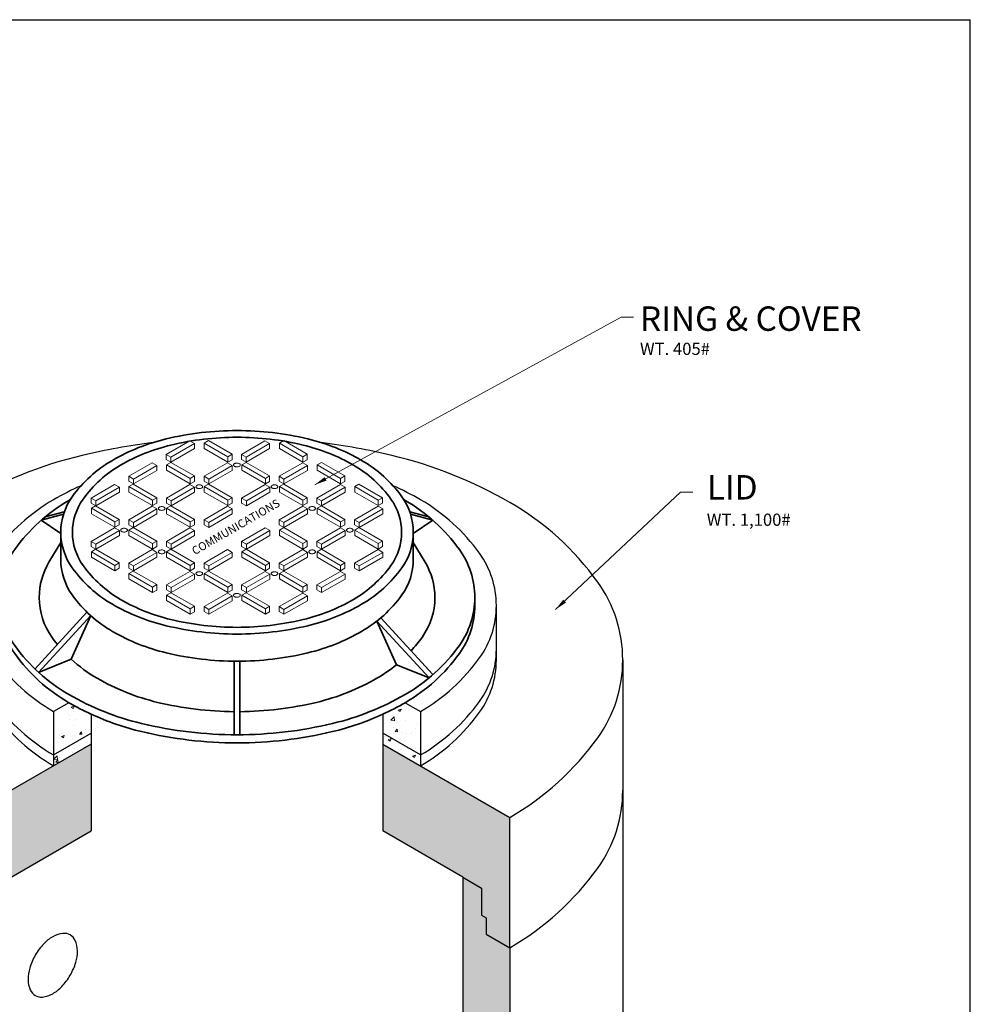
# Model space of a CAD drawing. Units: inches. Extents: x -7 to 1105, y -62 to 422.
# Drawn here: x 456 to 689, y 180 to 422 of the extents above; entities that cross this region are included whole.
import ezdxf
from ezdxf.enums import TextEntityAlignment as Align

# ---------------------------------------------------------------- set-up
doc = ezdxf.new("R2010")
doc.units = ezdxf.units.IN
doc.header["$LTSCALE"] = 21
doc.header["$MEASUREMENT"] = 0
for name, color, linetype, lineweight in [('Border', 6, 'Continuous', 25), ('Concrete-Hatching', 8, 'Continuous', 5), ('Concrete-Med', 6, 'Continuous', 25), ('Covers-Lt', 254, 'Continuous', 5), ('Covers-Thick', 152, 'Continuous', 35), ('Text & Leaders', 7, 'Continuous', 20), ('Text+Leader', 3, 'Continuous', 13)]:
    doc.layers.add(name, color=color, linetype=linetype, lineweight=lineweight)
doc.styles.add('Oldcastle', font='romans.shx')
doc.styles.add('ROMANS', font='romans.shx')
doc.styles.add('View Titles', font='ARIAL.TTF')
doc.styles.add('VIEWTITLES', font='ARIALBD.TTF')
doc.dimstyles.new('Oldcastle', dxfattribs={"dimscale": 48, "dimtxt": 0.082, "dimasz": 0.094, "dimexe": 0.0625, "dimexo": 0.0625, "dimgap": 0.05, "dimtad": 0, "dimtih": 1, "dimtoh": 1, "dimdec": 4, "dimzin": 0, "dimdsep": 46, "dimlunit": 4, "dimtxsty": 'Oldcastle', "dimcen": 0, "dimclrd": 256, "dimclre": 256, "dimclrt": 256, "dimadec": 0, "dimazin": 0, "dimtfac": 1, "dimtdec": 4, "dimtofl": 0, "dimtmove": 0, "dimatfit": 3, "dimfxl": 0, "dimtolj": 1, "dimtzin": 0, "dimlwd": -1, "dimlwe": -1, "dimarcsym": 0})

# ---------------------------------------------------------------- blocks, each defined once
blk = doc.blocks.new('CatalogTitleOgden')
at = {"layer": 'Border'}
for p in [(5.6085, 15.2273), (13.1397, 5.1433)]:
    blk.add_line(p, (13.1397, 15.2273), dxfattribs=at)
at = {"layer": 'Text+Leader', "style": 'VIEWTITLES'}
for tag, height, p in [('DRAW', 0.1875, (9.3737, 5.9628)), ('DGHFGHFGH', 0.125, (11.8003, 6.0064)), ('FGDFGHFDG', 0.125, (11.8003, 5.7417)), ('FDGDFGDG', 0.125, (11.8003, 5.4917))]:
    blk.add_attdef(tag, text='', height=height, dxfattribs=at).set_placement(p, align=Align.MIDDLE)
at = {"layer": 'Text+Leader', "style": 'ROMANS'}
blk.add_attdef('DSFSDFDS', text='', height=0.0625, dxfattribs=at).set_placement((9.0548, 5.6514), align=Align.MIDDLE_LEFT)
at = {"layer": 'Text+Leader', "style": 'ROMANS', "width": 0.9}
blk.add_attdef('FSDGDGFG', text='', height=0.0625, dxfattribs=at).set_placement((9.241, 5.4481), align=Align.MIDDLE_LEFT)
at = {"layer": 'Text+Leader', "style": 'VIEWTITLES'}
blk.add_attdef('2002', (11.9902, 5.1995), '', height=0.0938, dxfattribs=at)

msp = doc.modelspace()

# ---------------------------------------------------------------- hatches: boundary and pattern name
at = {"layer": 'Concrete-Hatching'}
h = msp.add_hatch(dxfattribs=at)
h.set_pattern_fill('AR-CONC', color=256, style=0)
h.set_pattern_definition([(50, (293.3325, -93.1135), (7.1726, -0.62752), [0.75, -8.25]), (355, (293.3325, -93.1135), (-1.38751, 7.52192), [0.6, -6.6]), (100.4514, (293.93, -93.166), (5.78509, 6.8944), [0.6374, -7.01142]), (46.1842, (293.3325, -91.1135), (10.67241, -1.65519), [1.125, -12.375]), (96.6356, (294.222, -91.251), (9.34663, 9.74118), [0.9561, -10.51713]), (351.1842, (293.333, -91.114), (9.34662, 9.7412), [0.9, -9.9]), (21, (294.3325, -91.6135), (5.96907, -4.02619), [0.75, -8.25]), (326, (294.3325, -91.6135), (2.43315, 7.2515), [0.6, -6.6]), (71.4514, (294.83, -91.949), (8.40223, 3.2253), [0.6374, -7.01142]), (37.5, (293.3325, -93.1135), (0.121599, 3.328939), [0, -6.52, 0, -6.7, 0, -6.625]), (7.5, (293.3325, -93.1135), (2.630695, 3.944117), [0, -3.82, 0, -6.37, 0, -2.525]), (327.5, (291.1025, -93.1135), (5.338224, -0.225549), [0, -2.5, 0, -7.8, 0, -10.35]), (317.5, (290.1025, -93.1135), (5.83186, 1.00105), [0, -3.25, 0, -5.18, 0, -7.35])])
h.paths.add_polyline_path([(545.10426, 251.48969), (545.10426, 246.82636), (554.34187, 241.49303), (554.34187, 252.15969), (550.58909, 254.32636, -0.023152802)])
h.paths.add_polyline_path([(464.27523, 241.49303), (473.51283, 246.82636), (473.51283, 251.48969, -0.023152802), (468.028, 254.32636), (464.27523, 252.15969)])
h.paths.add_polyline_path([(473.51283, 244.15969), (473.51283, 246.82636), (464.27523, 241.49303), (464.27523, 239.06127, 0.005000003), (464.49401, 238.95267)])
h.paths.add_polyline_path([(545.10426, 246.82636), (545.10426, 244.15969), (554.34187, 238.82636), (554.34187, 241.49303)])
h = msp.add_hatch(dxfattribs=at)
h.set_pattern_fill('AR-CONC', color=256, style=0)
h.set_pattern_definition([(50, (293.3325, -93.1135), (7.1726, -0.62752), [0.75, -8.25]), (355, (293.3325, -93.1135), (-1.38751, 7.52192), [0.6, -6.6]), (100.4514, (293.93, -93.166), (5.78509, 6.8944), [0.6374, -7.01142]), (46.1842, (293.3325, -91.1135), (10.67241, -1.6552), [1.125, -12.375]), (96.6356, (294.222, -91.251), (9.34663, 9.74118), [0.9561, -10.51713]), (351.1842, (293.333, -91.114), (9.34662, 9.7412), [0.9, -9.9]), (21, (294.3325, -91.6135), (5.96907, -4.02619), [0.75, -8.25]), (326, (294.3325, -91.6135), (2.43315, 7.2515), [0.6, -6.6]), (71.4514, (294.83, -91.949), (8.40223, 3.2253), [0.6374, -7.01142]), (37.5, (293.3325, -93.1135), (0.121599, 3.328939), [0, -6.52, 0, -6.7, 0, -6.625]), (7.5, (293.3325, -93.1135), (2.630695, 3.944117), [0, -3.82, 0, -6.37, 0, -2.525]), (327.5, (291.1025, -93.1135), (5.338224, -0.225549), [0, -2.5, 0, -7.8, 0, -10.35]), (317.5, (290.1025, -93.1135), (5.83186, 1.00105), [0, -3.25, 0, -5.18, 0, -7.35])])
h.paths.add_polyline_path([(453.88292, 99.49303), (453.88292, 211.49303), (449.26412, 208.82636), (449.26412, 202.15969), (448.10942, 201.49303), (448.10942, 197.49303), (442.33592, 194.15969), (442.33592, 172.15969), (448.97544, 175.99303), (449.84147, 177.49303), (451.57352, 178.49303), (451.57352, 177.49303), (451.57352, 173.49303), (451.57352, 172.49303), (451.57352, 172.49303), (449.84147, 171.49303), (448.97544, 171.99303), (442.33592, 168.15969), (442.33592, 76.82636), (448.10942, 80.15969), (502.38034, 111.49303), (502.38034, 127.49303)])
h.paths.add_polyline_path([(449.26412, 208.82636), (453.88292, 211.49303), (473.51283, 222.82636), (473.51283, 238.30631, -0.191904446), (464.49401, 238.95267), (442.33592, 226.15969), (442.33592, 217.49303), (448.97544, 221.32636), (449.84147, 222.82636), (451.57352, 223.82636), (451.57352, 222.82636), (451.57352, 218.82636), (451.57352, 217.82636), (451.57352, 217.82636), (449.84147, 216.82636), (448.97544, 217.32636), (442.33592, 213.49303), (442.33592, 194.15969), (448.10942, 197.49303), (448.10942, 201.49303), (449.26412, 202.15969)])
h.paths.add_polyline_path([(473.51283, 244.15969), (464.49401, 238.95267, 0.191904446), (473.51283, 238.30631)])
h = msp.add_hatch(dxfattribs=at)
h.set_pattern_fill('AR-CONC', color=256, style=0)
h.set_pattern_definition([(50, (0, 0), (7.1726, -0.62752), [0.75, -8.25]), (355, (0, 0), (-1.38751, 7.52192), [0.6, -6.6]), (100.4514, (0.598, -0.052), (5.78509, 6.894395), [0.6374, -7.01142]), (46.1842, (0, 2), (10.67241, -1.65519), [1.125, -12.375]), (96.6356, (0.889, 1.862), (9.34663, 9.74118), [0.9561, -10.51713]), (351.1842, (0, 2), (9.34662, 9.74119), [0.9, -9.9]), (21, (1, 1.5), (5.96907, -4.02619), [0.75, -8.25]), (326, (1, 1.5), (2.43315, 7.2515), [0.6, -6.6]), (71.4514, (1.4974, 1.1645), (8.40223, 3.225305), [0.6374, -7.01142]), (37.5, (0, 0), (0.121599, 3.328939), [0, -6.52, 0, -6.7, 0, -6.625]), (7.5, (0, 0), (2.630695, 3.944117), [0, -3.82, 0, -6.37, 0, -2.525]), (327.5, (-2.23, 0), (5.338224, -0.225549), [0, -2.5, 0, -7.8, 0, -10.35]), (317.5, (-3.23, 0), (5.83186, 1.00105), [0, -3.25, 0, -5.18, 0, -7.35])])
h.paths.add_polyline_path([(576.28118, 194.15969), (570.50767, 197.49303), (570.50767, 201.49303), (569.35297, 202.15969), (569.35297, 208.82636), (564.73417, 211.49303), (564.73417, 105.49303), (569.46254, 102.7631), (569.40236, 102.70293), (569.69981, 101.95945), (569.35297, 101.49303), (564.73417, 104.15969), (564.73417, 103.47552), (564.73417, 99.49303), (516.23675, 127.49303), (516.23675, 111.49303), (570.50767, 80.15969), (576.28118, 76.82636)])
h.paths.add_polyline_path([(576.28118, 226.15969), (545.10426, 244.15969), (545.10426, 222.82636), (564.73417, 211.49303), (569.35297, 208.82636), (569.35297, 202.15969), (570.50767, 201.49303), (570.50767, 197.49303), (576.28118, 194.15969)])

# ---------------------------------------------------------------- linework, layer by layer
at = {"layer": 'Concrete-Med'}
for p, q in [((572.99528, 264.82636), (572.99528, 278.15969)), ((604.02215, 264.82636), (604.02215, 232.82636)), ((468.028, 254.32636), (464.27523, 252.15969)), ((550.58909, 254.32636), (554.34187, 252.15969)), ((464.27523, 252.15969), (464.27523, 238.82636)), ((473.51283, 251.48969), (473.51283, 244.15969)), ((545.10426, 251.48969), (545.10426, 244.15969)), ((554.34187, 252.15969), (554.34187, 238.82636)), ((464.27523, 241.49303), (473.51283, 246.82636)), ((554.34187, 241.49303), (545.10426, 246.82636)), ((473.51283, 244.15969), (442.33592, 226.15969)), ((473.51283, 244.15969), (473.51283, 222.82636)), ((545.10426, 244.15969), (576.28118, 226.15969)), ((545.10426, 244.15969), (545.10426, 222.82636)), ((604.02215, 232.82636), (604.02215, 115.49303)), ((576.28118, 194.15969), (576.28118, 226.15969)), ((453.88292, 211.49303), (473.51283, 222.82636)), ((564.73417, 211.49303), (545.10426, 222.82636)), ((564.73417, 211.49303), (564.73417, 105.49303)), ((564.73417, 211.49303), (569.35297, 208.82636)), ((564.73417, 211.49303), (569.35297, 208.82636)), ((569.35297, 208.82636), (569.35297, 202.15969)), ((569.35297, 202.15969), (570.50767, 201.49303)), ((570.50767, 201.49303), (570.50767, 197.49303)), ((570.50767, 197.49303), (576.28118, 194.15969)), ((576.28118, 194.15969), (576.28118, 76.82636))]:
    msp.add_line(p, q, dxfattribs=at)
for points in [[(488.69986, 318.20532, 0.027096931), (471.27841, 315.02512, 0.072341084), (442.33592, 303.49303, 0.106617054), (420.73883, 283.92959, 0.15685122), (414.59494, 264.82636, 0.15685122), (420.73883, 245.72312, 0.106617054), (442.33592, 226.15969, 0.072341084)], [(576.28118, 226.15969, 0.106617054), (597.87826, 245.72312, 0.15685122), (604.02215, 264.82636, 0.15685122), (597.87826, 283.92959, 0.106617054), (576.28118, 303.49303, 0.072341084), (547.33868, 315.02512, 0.027096931), (529.91723, 318.20532, 0.058751868)], [(471.02401, 307.60084, 0.026040663), (464.27523, 304.15969, 0.106617054), (449.75305, 291.00497, 0.15685122), (445.62181, 278.15969, 0.15685122), (449.75305, 265.31441, 0.106617054), (464.27523, 252.15969, 0.072341084)], [(554.34187, 252.15969, 0.106617054), (568.86405, 265.31441, 0.15685122), (572.99528, 278.15969, 0.15685122), (568.86405, 291.00497, 0.106617054), (554.34187, 304.15969, 0.026040663), (547.59308, 307.60084, 0.058751868)], [(445.62181, 267.49303, 0.15685122), (449.75305, 254.64775, 0.106617054), (464.27523, 241.49303, 0.072341084)], [(554.34187, 241.49303, 0.106617054), (568.86405, 254.64775, 0.15685122), (572.99528, 267.49303, 0.15685122)], [(445.62181, 264.82636, 0.15685122), (449.75305, 251.98108, 0.106617054), (464.27523, 238.82636, 0.072341084)], [(554.34187, 238.82636, 0.106617054), (568.86405, 251.98108, 0.15685122), (572.99528, 264.82636, 0.15685122)], [(576.28118, 194.15969, 0.106617054), (597.87826, 213.72312, 0.15685122), (604.02215, 232.82636, 0.15685122)]]:
    msp.add_lwpolyline(points, format="xyb", dxfattribs=at)
for centre, radius, start, end in [((468.95786, 188.38595), 9.79684, 120, 136.5505245), ((467.18709, 191.45301), 6.25531, 95.6571298, 120), ((466.86288, 194.72597), 2.96633, 60, 95.6571298), ((466.86288, 194.72597), 2.96633, 24.3428702, 60), ((463.86631, 193.37026), 6.25531, 0, 24.3428702), ((472.59032, 184.94496), 14.80036, 136.5505245, 150), ((472.59032, 184.94496), 14.80036, 150, 163.4494755), ((460.32477, 193.37026), 9.79684, 343.4494755, 0), ((467.7941, 186.37026), 9.79684, 163.4494755, 180), ((455.52856, 194.79557), 14.80036, 330, 343.4494755), ((464.25257, 186.37026), 6.25531, 180, 204.3428702), ((455.52856, 194.79557), 14.80036, 316.5505245, 330), ((461.256, 185.01456), 2.96633, 204.3428702, 240), ((459.16102, 191.35458), 9.79684, 300, 316.5505245), ((461.256, 185.01456), 2.96633, 240, 275.6571298), ((460.93178, 188.28752), 6.25531, 275.6571298, 300)]:
    msp.add_arc(centre, radius, start, end, dxfattribs=at)
at = {"layer": 'Covers-Lt'}
for p, q in [((491.93372, 315.25418), (497.70723, 318.58752)), ((493.08843, 314.58752), (498.86193, 317.92085)), ((493.08843, 313.36914), (498.86193, 316.70247)), ((498.86193, 317.92085), (497.70723, 318.58752)), ((498.86193, 316.70247), (498.86193, 317.92085)), ((502.30495, 318.65716), (501.24981, 318.04798)), ((507.02331, 314.71464), (501.24981, 318.04798)), ((501.24981, 318.04798), (501.24981, 316.71464)), ((507.02331, 313.38131), (501.24981, 316.71464)), ((508.07845, 315.32383), (502.30495, 318.65716)), ((510.37474, 315.27393), (516.14824, 318.60726)), ((511.52944, 314.60726), (517.30294, 317.94059)), ((511.52944, 313.38888), (517.30294, 316.72222)), ((517.30294, 317.94059), (516.14824, 318.60726)), ((517.30294, 316.72222), (517.30294, 317.94059)), ((520.78016, 318.65716), (519.72501, 318.04798)), ((525.49852, 314.71464), (519.72501, 318.04798)), ((519.72501, 318.04798), (519.72501, 316.71464)), ((525.49852, 313.38131), (519.72501, 316.71464)), ((526.55366, 315.32383), (520.78016, 318.65716)), ((493.08843, 314.58752), (491.93372, 315.25418)), ((491.93372, 315.25418), (491.93372, 314.03581)), ((493.08843, 313.36914), (493.08843, 314.58752)), ((508.07845, 315.32383), (507.02331, 314.71464)), ((507.02331, 314.71464), (507.02331, 313.38131)), ((508.07845, 315.32383), (508.07845, 313.9905)), ((510.37474, 315.27393), (510.37474, 314.05555)), ((511.52944, 314.60726), (510.37474, 315.27393)), ((511.52944, 313.38888), (511.52944, 314.60726)), ((526.55366, 315.32383), (525.49852, 314.71464)), ((525.49852, 314.71464), (525.49852, 313.38131)), ((526.55366, 315.32383), (526.55366, 313.9905)), ((482.72482, 309.90428), (488.49832, 313.23761)), ((483.87952, 309.23761), (489.65302, 312.57095)), ((489.65302, 312.57095), (488.49832, 313.23761)), ((489.65302, 311.35257), (489.65302, 312.57095)), ((493.08843, 313.36914), (491.93372, 314.03581)), ((493.06735, 313.32383), (492.0122, 312.71464)), ((497.7857, 309.38131), (492.0122, 312.71464)), ((492.0122, 312.71464), (492.0122, 311.38131)), ((498.84085, 309.9905), (493.06735, 313.32383)), ((501.20003, 309.90428), (506.97353, 313.23761)), ((502.35473, 309.23761), (508.12823, 312.57095)), ((508.12823, 312.57095), (506.97353, 313.23761)), ((507.02331, 313.38131), (508.07845, 313.9905)), ((508.12823, 311.35257), (508.12823, 312.57095)), ((511.52944, 313.38888), (510.37474, 314.05555)), ((511.54256, 313.32383), (510.48741, 312.71464)), ((516.26091, 309.38131), (510.48741, 312.71464)), ((510.48741, 312.71464), (510.48741, 311.38131)), ((517.31606, 309.9905), (511.54256, 313.32383)), ((519.67524, 309.90428), (525.44874, 313.23761)), ((520.82994, 309.23761), (526.60344, 312.57095)), ((526.60344, 312.57095), (525.44874, 313.23761)), ((525.49852, 313.38131), (526.55366, 313.9905)), ((526.60344, 311.35257), (526.60344, 312.57095)), ((530.01777, 313.32383), (528.96262, 312.71464)), ((534.73612, 309.38131), (528.96262, 312.71464)), ((528.96262, 312.71464), (528.96262, 311.38131)), ((535.79127, 309.9905), (530.01777, 313.32383)), ((482.72482, 309.90428), (482.72482, 308.6859)), ((483.87952, 309.23761), (482.72482, 309.90428)), ((483.87952, 308.01924), (489.65302, 311.35257)), ((497.7857, 308.04798), (492.0122, 311.38131)), ((498.84085, 309.9905), (497.7857, 309.38131)), ((498.84085, 309.9905), (498.84085, 308.65716)), ((501.20003, 309.90428), (501.20003, 308.6859)), ((502.35473, 309.23761), (501.20003, 309.90428)), ((502.35473, 308.01924), (508.12823, 311.35257)), ((516.26091, 308.04798), (510.48741, 311.38131)), ((517.31606, 309.9905), (516.26091, 309.38131)), ((517.31606, 309.9905), (517.31606, 308.65716)), ((520.82994, 309.23761), (519.67524, 309.90428)), ((519.67524, 309.90428), (519.67524, 308.6859)), ((520.82994, 308.01924), (526.60344, 311.35257)), ((534.73612, 308.04798), (528.96262, 311.38131)), ((535.79127, 309.9905), (534.73612, 309.38131)), ((535.79127, 309.9905), (535.79127, 308.65716)), ((473.48722, 304.57095), (479.26072, 307.90428)), ((474.64192, 303.90428), (480.41542, 307.23761)), ((480.41542, 307.23761), (479.26072, 307.90428)), ((480.41542, 306.01924), (480.41542, 307.23761)), ((483.87952, 308.01924), (482.72482, 308.6859)), ((483.82974, 307.9905), (482.7746, 307.38131)), ((488.5481, 304.04798), (482.7746, 307.38131)), ((482.7746, 307.38131), (482.7746, 306.04798)), ((489.60325, 304.65716), (483.82974, 307.9905)), ((483.87952, 308.01924), (483.87952, 309.23761)), ((491.96242, 304.57095), (497.73593, 307.90428)), ((493.11713, 303.90428), (498.89063, 307.23761)), ((498.89063, 307.23761), (497.73593, 307.90428)), ((497.7857, 309.38131), (497.7857, 308.04798)), ((497.7857, 308.04798), (498.84085, 308.65716)), ((498.89063, 306.01924), (498.89063, 307.23761)), ((502.35473, 308.01924), (501.20003, 308.6859)), ((502.30495, 307.9905), (501.24981, 307.38131)), ((507.02331, 304.04798), (501.24981, 307.38131)), ((501.24981, 307.38131), (501.24981, 306.04798)), ((508.07845, 304.65716), (502.30495, 307.9905)), ((502.35473, 308.01924), (502.35473, 309.23761)), ((510.43763, 304.57095), (516.21114, 307.90428)), ((511.59233, 303.90428), (517.36584, 307.23761)), ((517.36584, 307.23761), (516.21114, 307.90428)), ((516.26091, 309.38131), (516.26091, 308.04798)), ((516.26091, 308.04798), (517.31606, 308.65716)), ((517.36584, 306.01924), (517.36584, 307.23761)), ((520.82994, 308.01924), (519.67524, 308.6859)), ((520.78016, 307.9905), (519.72501, 307.38131)), ((525.49852, 304.04798), (519.72501, 307.38131)), ((519.72501, 307.38131), (519.72501, 306.04798)), ((526.55366, 304.65716), (520.78016, 307.9905)), ((520.82994, 308.01924), (520.82994, 309.23761)), ((528.91284, 304.57095), (534.68634, 307.90428)), ((530.06754, 303.90428), (535.84105, 307.23761)), ((535.84105, 307.23761), (534.68634, 307.90428)), ((534.73612, 309.38131), (534.73612, 308.04798)), ((534.73612, 308.04798), (535.79127, 308.65716)), ((535.84105, 306.01924), (535.84105, 307.23761)), ((539.25537, 307.9905), (538.20022, 307.38131)), ((543.97373, 304.04798), (538.20022, 307.38131)), ((538.20022, 307.38131), (538.20022, 306.04798)), ((545.02887, 304.65716), (539.25537, 307.9905)), ((474.64192, 302.6859), (480.41542, 306.01924)), ((488.5481, 302.71464), (482.7746, 306.04798)), ((489.60325, 304.65716), (488.5481, 304.04798)), ((489.60325, 304.65716), (489.60325, 303.32383)), ((493.11713, 302.6859), (498.89063, 306.01924)), ((507.02331, 302.71464), (501.24981, 306.04798)), ((508.07845, 304.65716), (507.02331, 304.04798)), ((508.07845, 304.65716), (508.07845, 303.32383)), ((511.59233, 302.6859), (517.36584, 306.01924)), ((525.49852, 302.71464), (519.72501, 306.04798)), ((526.55366, 304.65716), (525.49852, 304.04798)), ((526.55366, 304.65716), (526.55366, 303.32383)), ((530.06754, 302.6859), (535.84105, 306.01924)), ((543.97373, 302.71464), (538.20022, 306.04798)), ((545.02887, 304.65716), (543.97373, 304.04798)), ((545.02887, 304.65716), (545.02887, 303.32383)), ((473.48722, 304.57095), (473.48722, 303.35257)), ((474.64192, 303.90428), (473.48722, 304.57095)), ((474.64192, 302.6859), (473.48722, 303.35257)), ((474.59214, 302.65716), (473.53699, 302.04798)), ((480.36564, 299.32383), (474.59214, 302.65716)), ((474.64192, 302.6859), (474.64192, 303.90428)), ((482.72482, 299.23761), (488.49832, 302.57095)), ((489.65302, 301.90428), (488.49832, 302.57095)), ((488.5481, 304.04798), (488.5481, 302.71464)), ((488.5481, 302.71464), (489.60325, 303.32383)), ((493.11713, 303.90428), (491.96242, 304.57095)), ((491.96242, 304.57095), (491.96242, 303.35257)), ((493.11713, 302.6859), (491.96242, 303.35257)), ((493.06735, 302.65716), (492.0122, 302.04798)), ((498.84085, 299.32383), (493.06735, 302.65716)), ((493.11713, 302.6859), (493.11713, 303.90428)), ((501.20003, 299.23761), (506.97353, 302.57095)), ((508.12823, 301.90428), (506.97353, 302.57095)), ((507.02331, 304.04798), (507.02331, 302.71464)), ((507.02331, 302.71464), (508.07845, 303.32383)), ((510.43763, 304.57095), (510.43763, 303.35257)), ((511.59233, 303.90428), (510.43763, 304.57095)), ((511.59233, 302.6859), (510.43763, 303.35257)), ((511.59233, 302.6859), (511.59233, 303.90428)), ((519.67524, 299.23761), (525.44874, 302.57095)), ((526.60344, 301.90428), (525.44874, 302.57095)), ((525.49852, 304.04798), (525.49852, 302.71464)), ((525.49852, 302.71464), (526.55366, 303.32383)), ((528.91284, 304.57095), (528.91284, 303.35257)), ((530.06754, 303.90428), (528.91284, 304.57095)), ((530.06754, 302.6859), (528.91284, 303.35257)), ((530.01777, 302.65716), (528.96262, 302.04798)), ((535.79127, 299.32383), (530.01777, 302.65716)), ((530.06754, 302.6859), (530.06754, 303.90428)), ((538.15045, 299.23761), (543.92395, 302.57095)), ((545.07865, 301.90428), (543.92395, 302.57095)), ((543.97373, 304.04798), (543.97373, 302.71464)), ((543.97373, 302.71464), (545.02887, 303.32383)), ((479.3105, 298.71464), (473.53699, 302.04798)), ((473.53699, 302.04798), (473.53699, 300.71464)), ((479.3105, 297.38131), (473.53699, 300.71464)), ((483.87952, 298.57095), (489.65302, 301.90428)), ((483.87952, 297.35257), (489.65302, 300.6859)), ((489.65302, 300.6859), (489.65302, 301.90428)), ((497.7857, 298.71464), (492.0122, 302.04798)), ((492.0122, 302.04798), (492.0122, 300.71464)), ((497.7857, 297.38131), (492.0122, 300.71464)), ((502.35473, 298.57095), (508.12823, 301.90428)), ((502.35473, 297.35257), (508.12823, 300.6859)), ((508.12823, 300.6859), (508.12823, 301.90428)), ((520.82994, 298.57095), (526.60344, 301.90428)), ((520.82994, 297.35257), (526.60344, 300.6859)), ((526.60344, 300.6859), (526.60344, 301.90428)), ((534.73612, 298.71464), (528.96262, 302.04798)), ((528.96262, 302.04798), (528.96262, 300.71464)), ((534.73612, 297.38131), (528.96262, 300.71464)), ((539.30515, 298.57095), (545.07865, 301.90428)), ((539.30515, 297.35257), (545.07865, 300.6859)), ((545.07865, 300.6859), (545.07865, 301.90428)), ((480.36564, 299.32383), (479.3105, 298.71464)), ((479.3105, 298.71464), (479.3105, 297.38131)), ((479.3105, 297.38131), (480.36564, 297.9905)), ((480.36564, 299.32383), (480.36564, 297.9905)), ((482.72482, 299.23761), (482.72482, 298.01924)), ((483.87952, 298.57095), (482.72482, 299.23761)), ((483.87952, 297.35257), (482.72482, 298.01924)), ((483.87952, 297.35257), (483.87952, 298.57095)), ((498.84085, 299.32383), (497.7857, 298.71464)), ((497.7857, 298.71464), (497.7857, 297.38131)), ((497.7857, 297.38131), (498.84085, 297.9905)), ((498.84085, 299.32383), (498.84085, 297.9905)), ((501.20003, 299.23761), (501.20003, 298.01924)), ((502.35473, 298.57095), (501.20003, 299.23761)), ((502.35473, 297.35257), (501.20003, 298.01924)), ((502.35473, 297.35257), (502.35473, 298.57095)), ((520.82994, 298.57095), (519.67524, 299.23761)), ((519.67524, 299.23761), (519.67524, 298.01924)), ((520.82994, 297.35257), (519.67524, 298.01924)), ((520.82994, 297.35257), (520.82994, 298.57095)), ((535.79127, 299.32383), (534.73612, 298.71464)), ((534.73612, 298.71464), (534.73612, 297.38131)), ((534.73612, 297.38131), (535.79127, 297.9905)), ((535.79127, 299.32383), (535.79127, 297.9905)), ((538.15045, 299.23761), (538.15045, 298.01924)), ((539.30515, 298.57095), (538.15045, 299.23761)), ((539.30515, 297.35257), (538.15045, 298.01924)), ((539.30515, 297.35257), (539.30515, 298.57095)), ((473.48722, 293.90428), (479.26072, 297.23761)), ((474.64192, 293.23761), (480.41542, 296.57095)), ((474.64192, 292.01924), (480.41542, 295.35257)), ((480.41542, 296.57095), (479.26072, 297.23761)), ((480.41542, 295.35257), (480.41542, 296.57095)), ((483.82974, 297.32383), (482.7746, 296.71464)), ((488.5481, 293.38131), (482.7746, 296.71464)), ((482.7746, 296.71464), (482.7746, 295.38131)), ((488.5481, 292.04798), (482.7746, 295.38131)), ((489.60325, 293.9905), (483.82974, 297.32383)), ((491.96242, 293.90428), (497.73593, 297.23761)), ((493.11713, 293.23761), (498.89063, 296.57095)), ((493.11713, 292.01924), (498.89063, 295.35257)), ((498.89063, 296.57095), (497.73593, 297.23761)), ((498.89063, 295.35257), (498.89063, 296.57095)), ((510.43763, 293.90428), (516.21114, 297.23761)), ((511.59233, 293.23761), (517.36584, 296.57095)), ((511.59233, 292.01924), (517.36584, 295.35257)), ((517.36584, 296.57095), (516.21114, 297.23761)), ((517.36584, 295.35257), (517.36584, 296.57095)), ((520.78016, 297.32383), (519.72501, 296.71464)), ((525.49852, 293.38131), (519.72501, 296.71464)), ((519.72501, 296.71464), (519.72501, 295.38131)), ((525.49852, 292.04798), (519.72501, 295.38131)), ((526.55366, 293.9905), (520.78016, 297.32383)), ((528.91284, 293.90428), (534.68634, 297.23761)), ((530.06754, 293.23761), (535.84105, 296.57095)), ((530.06754, 292.01924), (535.84105, 295.35257)), ((535.84105, 296.57095), (534.68634, 297.23761)), ((535.84105, 295.35257), (535.84105, 296.57095)), ((539.25537, 297.32383), (538.20022, 296.71464)), ((543.97373, 293.38131), (538.20022, 296.71464)), ((538.20022, 296.71464), (538.20022, 295.38131)), ((543.97373, 292.04798), (538.20022, 295.38131)), ((545.02887, 293.9905), (539.25537, 297.32383)), ((473.48722, 293.90428), (473.48722, 292.6859)), ((474.64192, 293.23761), (473.48722, 293.90428)), ((474.64192, 292.01924), (473.48722, 292.6859)), ((474.64192, 292.01924), (474.64192, 293.23761)), ((489.60325, 293.9905), (488.5481, 293.38131)), ((488.5481, 293.38131), (488.5481, 292.04798)), ((488.5481, 292.04798), (489.60325, 292.65716)), ((489.60325, 293.9905), (489.60325, 292.65716)), ((493.11713, 293.23761), (491.96242, 293.90428)), ((491.96242, 293.90428), (491.96242, 292.6859)), ((493.11713, 292.01924), (491.96242, 292.6859)), ((493.11713, 292.01924), (493.11713, 293.23761)), ((510.43763, 293.90428), (510.43763, 292.6859)), ((511.59233, 293.23761), (510.43763, 293.90428)), ((511.59233, 292.01924), (510.43763, 292.6859)), ((511.59233, 292.01924), (511.59233, 293.23761)), ((526.55366, 293.9905), (525.49852, 293.38131)), ((525.49852, 293.38131), (525.49852, 292.04798)), ((525.49852, 292.04798), (526.55366, 292.65716)), ((526.55366, 293.9905), (526.55366, 292.65716)), ((528.91284, 293.90428), (528.91284, 292.6859)), ((530.06754, 293.23761), (528.91284, 293.90428)), ((530.06754, 292.01924), (528.91284, 292.6859)), ((530.06754, 292.01924), (530.06754, 293.23761)), ((545.02887, 293.9905), (543.97373, 293.38131)), ((543.97373, 293.38131), (543.97373, 292.04798)), ((543.97373, 292.04798), (545.02887, 292.65716)), ((545.02887, 293.9905), (545.02887, 292.65716)), ((474.59214, 291.9905), (473.53699, 291.38131)), ((479.3105, 288.04798), (473.53699, 291.38131)), ((473.53699, 291.38131), (473.53699, 290.04798)), ((480.36564, 288.65716), (474.59214, 291.9905)), ((482.72482, 288.57095), (488.49832, 291.90428)), ((483.87952, 287.90428), (489.65302, 291.23761)), ((489.65302, 291.23761), (488.49832, 291.90428)), ((489.65302, 290.01924), (489.65302, 291.23761)), ((493.06735, 291.9905), (492.0122, 291.38131)), ((497.7857, 288.04798), (492.0122, 291.38131)), ((492.0122, 291.38131), (492.0122, 290.04798)), ((498.84085, 288.65716), (493.06735, 291.9905)), ((501.20003, 288.57095), (506.97353, 291.90428)), ((502.35473, 287.90428), (508.12823, 291.23761)), ((508.12823, 291.23761), (506.97353, 291.90428)), ((508.12823, 290.01924), (508.12823, 291.23761)), ((511.54256, 291.9905), (510.48741, 291.38131)), ((516.26091, 288.04798), (510.48741, 291.38131)), ((510.48741, 291.38131), (510.48741, 290.04798)), ((517.31606, 288.65716), (511.54256, 291.9905)), ((519.67524, 288.57095), (525.44874, 291.90428)), ((520.82994, 287.90428), (526.60344, 291.23761)), ((526.60344, 291.23761), (525.44874, 291.90428)), ((526.60344, 290.01924), (526.60344, 291.23761)), ((530.01777, 291.9905), (528.96262, 291.38131)), ((534.73612, 288.04798), (528.96262, 291.38131)), ((528.96262, 291.38131), (528.96262, 290.04798)), ((535.79127, 288.65716), (530.01777, 291.9905)), ((538.15045, 288.57095), (543.92395, 291.90428)), ((539.30515, 287.90428), (545.07865, 291.23761)), ((545.07865, 291.23761), (543.92395, 291.90428)), ((545.07865, 290.01924), (545.07865, 291.23761)), ((479.3105, 286.71464), (473.53699, 290.04798)), ((480.36564, 288.65716), (479.3105, 288.04798)), ((479.3105, 288.04798), (479.3105, 286.71464)), ((480.36564, 288.65716), (480.36564, 287.32383)), ((482.72482, 288.57095), (482.72482, 287.35257)), ((483.87952, 287.90428), (482.72482, 288.57095)), ((483.87952, 286.6859), (489.65302, 290.01924)), ((483.87952, 286.6859), (483.87952, 287.90428)), ((497.7857, 286.71464), (492.0122, 290.04798)), ((498.84085, 288.65716), (497.7857, 288.04798)), ((497.7857, 288.04798), (497.7857, 286.71464)), ((498.84085, 288.65716), (498.84085, 287.32383)), ((501.20003, 288.57095), (501.20003, 287.35257)), ((502.35473, 287.90428), (501.20003, 288.57095)), ((502.35473, 286.6859), (508.12823, 290.01924)), ((502.35473, 286.6859), (502.35473, 287.90428)), ((516.26091, 286.71464), (510.48741, 290.04798)), ((517.31606, 288.65716), (516.26091, 288.04798)), ((516.26091, 288.04798), (516.26091, 286.71464)), ((517.31606, 288.65716), (517.31606, 287.32383)), ((520.82994, 287.90428), (519.67524, 288.57095)), ((519.67524, 288.57095), (519.67524, 287.35257)), ((520.82994, 286.6859), (526.60344, 290.01924)), ((520.82994, 286.6859), (520.82994, 287.90428)), ((534.73612, 286.71464), (528.96262, 290.04798)), ((535.79127, 288.65716), (534.73612, 288.04798)), ((534.73612, 288.04798), (534.73612, 286.71464)), ((535.79127, 288.65716), (535.79127, 287.32383)), ((538.15045, 288.57095), (538.15045, 287.35257)), ((539.30515, 287.90428), (538.15045, 288.57095)), ((539.30515, 286.6859), (545.07865, 290.01924)), ((539.30515, 286.6859), (539.30515, 287.90428)), ((479.3105, 286.71464), (480.36564, 287.32383)), ((483.87952, 286.6859), (482.72482, 287.35257)), ((483.82974, 286.65716), (482.7746, 286.04798)), ((488.5481, 282.71464), (482.7746, 286.04798)), ((482.7746, 286.04798), (482.7746, 284.71464)), ((489.60325, 283.32383), (483.82974, 286.65716)), ((491.96242, 283.23761), (497.73593, 286.57095)), ((493.11713, 282.57095), (498.89063, 285.90428)), ((498.89063, 285.90428), (497.73593, 286.57095)), ((497.7857, 286.71464), (498.84085, 287.32383)), ((498.89063, 284.6859), (498.89063, 285.90428)), ((502.35473, 286.6859), (501.20003, 287.35257)), ((502.30495, 286.65716), (501.24981, 286.04798)), ((507.02331, 282.71464), (501.24981, 286.04798)), ((501.24981, 286.04798), (501.24981, 284.71464)), ((508.07845, 283.32383), (502.30495, 286.65716)), ((510.43763, 283.23761), (516.21114, 286.57095)), ((511.59233, 282.57095), (517.36584, 285.90428)), ((517.36584, 285.90428), (516.21114, 286.57095)), ((516.26091, 286.71464), (517.31606, 287.32383)), ((517.36584, 284.6859), (517.36584, 285.90428)), ((520.82994, 286.6859), (519.67524, 287.35257)), ((520.78016, 286.65716), (519.72501, 286.04798)), ((525.49852, 282.71464), (519.72501, 286.04798)), ((519.72501, 286.04798), (519.72501, 284.71464)), ((526.55366, 283.32383), (520.78016, 286.65716)), ((528.91284, 283.23761), (534.68634, 286.57095)), ((530.06754, 282.57095), (535.84105, 285.90428)), ((535.84105, 285.90428), (534.68634, 286.57095)), ((534.73612, 286.71464), (535.79127, 287.32383)), ((535.84105, 284.6859), (535.84105, 285.90428)), ((539.30515, 286.6859), (538.15045, 287.35257)), ((488.5481, 281.38131), (482.7746, 284.71464)), ((489.60325, 283.32383), (488.5481, 282.71464)), ((489.60325, 283.32383), (489.60325, 281.9905)), ((493.11713, 282.57095), (491.96242, 283.23761)), ((491.96242, 283.23761), (491.96242, 282.01924)), ((493.11713, 281.35257), (498.89063, 284.6859)), ((507.02331, 281.38131), (501.24981, 284.71464)), ((508.07845, 283.32383), (507.02331, 282.71464)), ((508.07845, 283.32383), (508.07845, 281.9905)), ((510.43763, 283.23761), (510.43763, 282.01924)), ((511.59233, 282.57095), (510.43763, 283.23761)), ((511.59233, 281.35257), (517.36584, 284.6859)), ((525.49852, 281.38131), (519.72501, 284.71464)), ((526.55366, 283.32383), (525.49852, 282.71464)), ((526.55366, 283.32383), (526.55366, 281.9905)), ((528.91284, 283.23761), (528.91284, 282.01924)), ((530.06754, 282.57095), (528.91284, 283.23761)), ((530.06754, 281.35257), (535.84105, 284.6859)), ((488.5481, 282.71464), (488.5481, 281.38131)), ((488.5481, 281.38131), (489.60325, 281.9905)), ((493.11713, 281.35257), (491.96242, 282.01924)), ((493.06735, 281.32383), (492.0122, 280.71464)), ((497.7857, 277.38131), (492.0122, 280.71464)), ((492.0122, 280.71464), (492.0122, 279.38131)), ((498.84085, 277.9905), (493.06735, 281.32383)), ((493.11713, 281.35257), (493.11713, 282.57095)), ((501.20003, 277.90428), (506.97353, 281.23761)), ((502.35473, 277.23761), (508.12823, 280.57095)), ((508.12823, 280.57095), (506.97353, 281.23761)), ((507.02331, 282.71464), (507.02331, 281.38131)), ((507.02331, 281.38131), (508.07845, 281.9905)), ((508.12823, 279.35257), (508.12823, 280.57095)), ((511.59233, 281.35257), (510.43763, 282.01924)), ((511.54256, 281.32383), (510.48741, 280.71464)), ((516.26091, 277.38131), (510.48741, 280.71464)), ((510.48741, 280.71464), (510.48741, 279.38131)), ((517.31606, 277.9905), (511.54256, 281.32383)), ((511.59233, 281.35257), (511.59233, 282.57095)), ((519.67524, 277.90428), (525.44874, 281.23761)), ((520.82994, 277.23761), (526.60344, 280.57095)), ((526.60344, 280.57095), (525.44874, 281.23761)), ((525.49852, 282.71464), (525.49852, 281.38131)), ((525.49852, 281.38131), (526.55366, 281.9905)), ((526.60344, 279.35257), (526.60344, 280.57095)), ((530.06754, 281.35257), (528.91284, 282.01924)), ((530.06754, 281.35257), (530.06754, 282.57095)), ((497.7857, 276.04798), (492.0122, 279.38131)), ((502.35473, 276.01924), (508.12823, 279.35257)), ((516.26091, 276.04798), (510.48741, 279.38131)), ((520.82994, 276.01924), (526.60344, 279.35257)), ((498.84085, 277.9905), (497.7857, 277.38131)), ((497.7857, 277.38131), (497.7857, 276.04798)), ((497.7857, 276.04798), (498.84085, 276.65716)), ((498.84085, 277.9905), (498.84085, 276.65716)), ((501.20003, 277.90428), (501.20003, 276.6859)), ((502.35473, 277.23761), (501.20003, 277.90428)), ((502.35473, 276.01924), (501.20003, 276.6859)), ((502.35473, 276.01924), (502.35473, 277.23761)), ((517.31606, 277.9905), (516.26091, 277.38131)), ((516.26091, 277.38131), (516.26091, 276.04798)), ((516.26091, 276.04798), (517.31606, 276.65716)), ((517.31606, 277.9905), (517.31606, 276.65716)), ((520.82994, 277.23761), (519.67524, 277.90428)), ((519.67524, 277.90428), (519.67524, 276.6859)), ((520.82994, 276.01924), (519.67524, 276.6859)), ((520.82994, 276.01924), (520.82994, 277.23761))]:
    msp.add_line(p, q, dxfattribs=at)
for centre, radius, start, end in [((508.74894, 312.6859), 0.28251, 144.3428702, 180), ((508.74894, 312.6859), 0.28251, 180, 215.6571298), ((509.00345, 312.50331), 0.59574, 120, 144.3428702), ((509.00345, 312.8685), 0.59574, 215.6571298, 240), ((509.1721, 312.21121), 0.93303, 103.4494755, 120), ((509.1721, 313.1606), 0.93303, 240, 256.5505245), ((509.28293, 311.74775), 1.40956, 90, 103.4494755), ((509.28293, 313.62406), 1.40956, 256.5505245, 270), ((509.28293, 311.74775), 1.40956, 76.5505245, 90), ((509.28293, 313.62406), 1.40956, 270, 283.4494755), ((509.39377, 312.21121), 0.93303, 60, 76.5505245), ((509.39377, 313.1606), 0.93303, 283.4494755, 300), ((509.56241, 312.50331), 0.59574, 35.6571298, 60), ((509.56241, 312.8685), 0.59574, 300, 324.3428702), ((509.81692, 312.6859), 0.28251, 0, 35.6571298), ((509.81692, 312.6859), 0.28251, 324.3428702, 0), ((499.51134, 307.35257), 0.28251, 144.3428702, 180), ((499.51134, 307.35257), 0.28251, 180, 215.6571298), ((499.76585, 307.16997), 0.59574, 120, 144.3428702), ((499.76585, 307.53517), 0.59574, 215.6571298, 240), ((499.93449, 306.87787), 0.93303, 103.4494755, 120), ((499.93449, 307.82727), 0.93303, 240, 256.5505245), ((500.04533, 306.41442), 1.40956, 90, 103.4494755), ((500.04533, 306.41442), 1.40956, 76.5505245, 90), ((500.15616, 306.87787), 0.93303, 60, 76.5505245), ((500.15616, 307.82727), 0.93303, 283.4494755, 300), ((500.32481, 307.16997), 0.59574, 35.6571298, 60), ((500.32481, 307.53517), 0.59574, 300, 324.3428702), ((500.57932, 307.35257), 0.28251, 0, 35.6571298), ((500.57932, 307.35257), 0.28251, 324.3428702, 0), ((517.98655, 307.35257), 0.28251, 144.3428702, 180), ((517.98655, 307.35257), 0.28251, 180, 215.6571298), ((518.24106, 307.16997), 0.59574, 120, 144.3428702), ((518.24106, 307.53517), 0.59574, 215.6571298, 240), ((518.4097, 306.87787), 0.93303, 103.4494755, 120), ((518.4097, 307.82727), 0.93303, 240, 256.5505245), ((518.52054, 306.41442), 1.40956, 90, 103.4494755), ((518.52054, 306.41442), 1.40956, 76.5505245, 90), ((518.63137, 306.87787), 0.93303, 60, 76.5505245), ((518.63137, 307.82727), 0.93303, 283.4494755, 300), ((518.80002, 307.16997), 0.59574, 35.6571298, 60), ((518.80002, 307.53517), 0.59574, 300, 324.3428702), ((519.05453, 307.35257), 0.28251, 0, 35.6571298), ((519.05453, 307.35257), 0.28251, 324.3428702, 0), ((500.04533, 308.29072), 1.40956, 256.5505245, 270), ((500.04533, 308.29072), 1.40956, 270, 283.4494755), ((518.52054, 308.29072), 1.40956, 256.5505245, 270), ((518.52054, 308.29072), 1.40956, 270, 283.4494755), ((490.27374, 302.01924), 0.28251, 144.3428702, 180), ((490.52825, 301.83664), 0.59574, 120, 144.3428702), ((490.69689, 301.54454), 0.93303, 103.4494755, 120), ((490.80772, 301.08108), 1.40956, 90, 103.4494755), ((490.80772, 301.08108), 1.40956, 76.5505245, 90), ((490.91856, 301.54454), 0.93303, 60, 76.5505245), ((491.0872, 301.83664), 0.59574, 35.6571298, 60), ((491.34171, 302.01924), 0.28251, 0, 35.6571298), ((527.22415, 302.01924), 0.28251, 144.3428702, 180), ((527.47866, 301.83664), 0.59574, 120, 144.3428702), ((527.64731, 301.54454), 0.93303, 103.4494755, 120), ((527.75814, 301.08108), 1.40956, 90, 103.4494755), ((527.75814, 301.08108), 1.40956, 76.5505245, 90), ((527.86898, 301.54454), 0.93303, 60, 76.5505245), ((528.03762, 301.83664), 0.59574, 35.6571298, 60), ((528.29213, 302.01924), 0.28251, 360, 35.6571298), ((490.27374, 302.01924), 0.28251, 180, 215.6571298), ((490.52825, 302.20183), 0.59574, 215.6571298, 240), ((490.69689, 302.49393), 0.93303, 240, 256.5505245), ((490.80772, 302.95739), 1.40956, 256.5505245, 270), ((490.80772, 302.95739), 1.40956, 270, 283.4494755), ((490.91856, 302.49393), 0.93303, 283.4494755, 300), ((491.0872, 302.20183), 0.59574, 300, 324.3428702), ((491.34171, 302.01924), 0.28251, 324.3428702, 0), ((527.22415, 302.01924), 0.28251, 180, 215.6571298), ((527.47866, 302.20183), 0.59574, 215.6571298, 240), ((527.64731, 302.49393), 0.93303, 240, 256.5505245), ((527.75814, 302.95739), 1.40956, 256.5505245, 270), ((527.75814, 302.95739), 1.40956, 270, 283.4494755), ((527.86898, 302.49393), 0.93303, 283.4494755, 300), ((528.03762, 302.20183), 0.59574, 300, 324.3428702), ((528.29213, 302.01924), 0.28251, 324.3428702, 0), ((481.03613, 296.6859), 0.28251, 144.3428702, 180), ((481.03613, 296.6859), 0.28251, 180, 215.6571298), ((481.29064, 296.50331), 0.59574, 120, 144.3428702), ((481.29064, 296.8685), 0.59574, 215.6571298, 240), ((481.45929, 296.21121), 0.93303, 103.4494755, 120), ((481.45929, 297.1606), 0.93303, 240, 256.5505245), ((481.57012, 295.74775), 1.40956, 90, 103.4494755), ((481.57012, 297.62406), 1.40956, 256.5505245, 270), ((481.57012, 295.74775), 1.40956, 76.5505245, 90), ((481.57012, 297.62406), 1.40956, 270, 283.4494755), ((481.68095, 296.21121), 0.93303, 60, 76.5505245), ((481.68095, 297.1606), 0.93303, 283.4494755, 300), ((481.8496, 296.50331), 0.59574, 35.6571298, 60), ((481.8496, 296.8685), 0.59574, 300, 324.3428702), ((482.10411, 296.6859), 0.28251, 0, 35.6571298), ((482.10411, 296.6859), 0.28251, 324.3428702, 360), ((536.46176, 296.6859), 0.28251, 144.3428702, 180), ((536.46176, 296.6859), 0.28251, 180, 215.6571298), ((536.71627, 296.50331), 0.59574, 120, 144.3428702), ((536.71627, 296.8685), 0.59574, 215.6571298, 240), ((536.88491, 296.21121), 0.93303, 103.4494755, 120), ((536.88491, 297.1606), 0.93303, 240, 256.5505245), ((536.99575, 295.74775), 1.40956, 90, 103.4494755), ((536.99575, 297.62406), 1.40956, 256.5505245, 270), ((536.99575, 295.74775), 1.40956, 76.5505245, 90), ((536.99575, 297.62406), 1.40956, 270, 283.4494755), ((537.10658, 296.21121), 0.93303, 60, 76.5505245), ((537.10658, 297.1606), 0.93303, 283.4494755, 300), ((537.27522, 296.50331), 0.59574, 35.6571298, 60), ((537.27522, 296.8685), 0.59574, 300, 324.3428702), ((537.52973, 296.6859), 0.28251, 0, 35.6571298), ((537.52973, 296.6859), 0.28251, 324.3428702, 0), ((490.27374, 291.35257), 0.28251, 144.3428702, 180), ((490.27374, 291.35257), 0.28251, 180, 215.6571298), ((490.52825, 291.16997), 0.59574, 120, 144.3428702), ((490.52825, 291.53517), 0.59574, 215.6571298, 240), ((490.69689, 290.87787), 0.93303, 103.4494755, 120), ((490.69689, 291.82727), 0.93303, 240, 256.5505245), ((490.80772, 290.41442), 1.40956, 90, 103.4494755), ((490.80772, 292.29072), 1.40956, 256.5505245, 270), ((490.80772, 290.41442), 1.40956, 76.5505245, 90), ((490.80772, 292.29072), 1.40956, 270, 283.4494755), ((490.91856, 290.87787), 0.93303, 60, 76.5505245), ((490.91856, 291.82727), 0.93303, 283.4494755, 300), ((491.0872, 291.16997), 0.59574, 35.6571298, 60), ((491.0872, 291.53517), 0.59574, 300, 324.3428702), ((491.34171, 291.35257), 0.28251, 0, 35.6571298), ((491.34171, 291.35257), 0.28251, 324.3428702, 360), ((527.22415, 291.35257), 0.28251, 144.3428702, 180), ((527.22415, 291.35257), 0.28251, 180, 215.6571298), ((527.47866, 291.16997), 0.59574, 120, 144.3428702), ((527.47866, 291.53517), 0.59574, 215.6571298, 240), ((527.64731, 290.87787), 0.93303, 103.4494755, 120), ((527.64731, 291.82727), 0.93303, 240, 256.5505245), ((527.75814, 290.41442), 1.40956, 90, 103.4494755), ((527.75814, 292.29072), 1.40956, 256.5505245, 270), ((527.75814, 290.41442), 1.40956, 76.5505245, 90), ((527.75814, 292.29072), 1.40956, 270, 283.4494755), ((527.86898, 290.87787), 0.93303, 60, 76.5505245), ((527.86898, 291.82727), 0.93303, 283.4494755, 300), ((528.03762, 291.16997), 0.59574, 35.6571298, 60), ((528.03762, 291.53517), 0.59574, 300, 324.3428702), ((528.29213, 291.35257), 0.28251, 0, 35.6571298), ((528.29213, 291.35257), 0.28251, 324.3428702, 0), ((499.51134, 286.01924), 0.28251, 144.3428702, 180), ((499.51134, 286.01924), 0.28251, 180, 215.6571298), ((499.76585, 285.83664), 0.59574, 120, 144.3428702), ((499.76585, 286.20183), 0.59574, 215.6571298, 240), ((499.93449, 285.54454), 0.93303, 103.4494755, 120), ((499.93449, 286.49393), 0.93303, 240, 256.5505245), ((500.04533, 285.08108), 1.40956, 90, 103.4494755), ((500.04533, 286.95739), 1.40956, 256.5505245, 270), ((500.04533, 285.08108), 1.40956, 76.5505245, 90), ((500.04533, 286.95739), 1.40956, 270, 283.4494755), ((500.15616, 285.54454), 0.93303, 60, 76.5505245), ((500.15616, 286.49393), 0.93303, 283.4494755, 300), ((500.32481, 285.83664), 0.59574, 35.6571298, 60), ((500.32481, 286.20183), 0.59574, 300, 324.3428702), ((500.57932, 286.01924), 0.28251, 0, 35.6571298), ((500.57932, 286.01924), 0.28251, 324.3428702, 0), ((517.98655, 286.01924), 0.28251, 144.3428702, 180), ((517.98655, 286.01924), 0.28251, 180, 215.6571298), ((518.24106, 285.83664), 0.59574, 120, 144.3428702), ((518.24106, 286.20183), 0.59574, 215.6571298, 240), ((518.4097, 285.54454), 0.93303, 103.4494755, 120), ((518.4097, 286.49393), 0.93303, 240, 256.5505245), ((518.52054, 285.08108), 1.40956, 90, 103.4494755), ((518.52054, 286.95739), 1.40956, 256.5505245, 270), ((518.52054, 285.08108), 1.40956, 76.5505245, 90), ((518.52054, 286.95739), 1.40956, 270, 283.4494755), ((518.63137, 285.54454), 0.93303, 60, 76.5505245), ((518.63137, 286.49393), 0.93303, 283.4494755, 300), ((518.80002, 285.83664), 0.59574, 35.6571298, 60), ((518.80002, 286.20183), 0.59574, 300, 324.3428702), ((519.05453, 286.01924), 0.28251, 360, 35.6571298), ((519.05453, 286.01924), 0.28251, 324.3428702, 0), ((508.74894, 280.6859), 0.28251, 144.3428702, 180), ((508.74894, 280.6859), 0.28251, 180, 215.6571298), ((509.00345, 280.50331), 0.59574, 120, 144.3428702), ((509.00345, 280.8685), 0.59574, 215.6571298, 240), ((509.1721, 280.21121), 0.93303, 103.4494755, 120), ((509.28293, 279.74775), 1.40956, 90, 103.4494755), ((509.28293, 279.74775), 1.40956, 76.5505245, 90), ((509.39377, 280.21121), 0.93303, 60, 76.5505245), ((509.56241, 280.50331), 0.59574, 35.6571298, 60), ((509.56241, 280.8685), 0.59574, 300, 324.3428702), ((509.81692, 280.6859), 0.28251, 360, 35.6571298), ((509.81692, 280.6859), 0.28251, 324.3428702, 360), ((509.1721, 281.1606), 0.93303, 240, 256.5505245), ((509.28293, 281.62406), 1.40956, 256.5505245, 270), ((509.28293, 281.62406), 1.40956, 270, 283.4494755), ((509.39377, 281.1606), 0.93303, 283.4494755, 300)]:
    msp.add_arc(centre, radius, start, end, dxfattribs=at)
at = {"layer": 'Covers-Thick'}
for p, q in [((466.69534, 300.57011), (461.21959, 299.11361)), ((466.89999, 301.18625), (462.18262, 299.93147)), ((551.71392, 301.18625), (556.62301, 299.88048)), ((551.91856, 300.57011), (557.39432, 299.11361)), ((461.21959, 299.11361), (466.03423, 295.85071)), ((557.39432, 299.11361), (552.57968, 295.85071)), ((466.03423, 289.49303), (466.03423, 296.15969)), ((552.58287, 289.49303), (552.58287, 296.15969)), ((463.13183, 288.82361), (466.03423, 293.64904)), ((555.48526, 288.82361), (552.58287, 293.64904)), ((472.41922, 276.5337), (459.64374, 262.58508)), ((473.42796, 275.70811), (460.59238, 261.77649)), ((473.42796, 275.70811), (468.58092, 265.0294)), ((543.61009, 274.3288), (556.44568, 260.39718)), ((543.61009, 274.3288), (548.45713, 263.65009)), ((544.61883, 275.15439), (557.39432, 261.20578)), ((468.58092, 265.0294), (460.59238, 261.77649)), ((508.64188, 264.51156), (508.64188, 246.45647)), ((509.97521, 264.51156), (509.97521, 246.45647)), ((548.45713, 263.65009), (556.44568, 260.39718))]:
    msp.add_line(p, q, dxfattribs=at)
for points in [[(468.36883, 304.18847, 0.001472352), (468.028, 303.99303, 0.106617054), (454.716, 291.93453, 0.15685122), (450.92904, 280.15969, 0.15685122), (454.716, 268.38485, 0.106617054), (468.028, 256.32636, 0.072341084), (485.86756, 249.21821, 0.058751868), (509.30855, 246.45427, 0.058751868), (532.74953, 249.21821, 0.072341084), (550.58909, 256.32636, 0.106617054), (563.90109, 268.38485, 0.15685122), (567.68805, 280.15969, 0.15685122), (563.90109, 291.93453, 0.106617054), (550.58909, 303.99303, 0.001472352), (550.24826, 304.18847, 0.058751868)], [(463.13183, 288.82361, 0.136209633), (460.727, 280.15969, 0.15685122), (463.87839, 270.36105, 0.015257364), (465.19218, 268.64302, 0.072341084)], [(466.03423, 289.49303, 0.15685122), (468.84135, 280.76482, 0.106617054), (478.70898, 271.82636, 0.072341084), (491.93271, 266.55738, 0.058751868), (509.30855, 264.50859, 0.058751868), (526.68438, 266.55738, 0.072341084), (539.90811, 271.82636, 0.106617054), (549.77575, 280.76482, 0.15685122), (552.58287, 289.49303, 0.15685122)], [(552.04437, 267.04699, 0.030150847), (554.7387, 270.36105, 0.15685122), (557.89009, 280.15969, 0.136209633), (555.48526, 288.82361, 0.027946707)], [(450.95381, 279.15969, 0.012382369), (450.92904, 278.15969, 0.15685122), (454.716, 266.38485, 0.106617054), (468.028, 254.32636, 0.023152802), (473.51283, 251.48969, 0.058751868)], [(545.10426, 251.48969, 0.023152802), (550.58909, 254.32636, 0.106617054), (563.90109, 266.38485, 0.15685122), (567.68805, 278.15969, 0.012382369), (567.66328, 279.15969, 0.106617054)], [(468.58092, 265.0294, 0.056050167), (474.95621, 260.32636, 0.072341084), (489.80171, 254.41119, 0.056757984), (508.64188, 252.11377, 0.058751868)], [(509.97521, 252.11377, 0.056757984), (528.81538, 254.41119, 0.072341084), (543.66089, 260.32636, 0.041225583), (548.45713, 263.65009, 0.15685122)], [(473.51283, 251.48969, 0.049106034), (485.86756, 247.21821, 0.058751868), (509.30855, 244.45427, 0.058751868), (532.74953, 247.21821, 0.049106034), (545.10426, 251.48969, 0.106617054)]]:
    msp.add_lwpolyline(points, format="xyb", dxfattribs=at)
for centre, radius, start, end in [((509.30855, 246.43757), 74.70656, 90, 103.4494755), ((509.30855, 249.72111), 69.77311, 90, 103.4494755), ((509.30855, 246.43757), 74.70656, 76.5505245, 90), ((509.30855, 249.72111), 69.77311, 76.5505245, 90), ((503.43435, 271.00077), 49.45073, 103.4494755, 120), ((503.82227, 272.66221), 46.18512, 103.4494755, 120), ((514.79483, 272.66221), 46.18512, 60, 76.5505245), ((515.18274, 271.00077), 49.45073, 60, 76.5505245), ((494.49619, 286.48211), 31.57442, 120, 144.3428702), ((495.47437, 287.1212), 29.48931, 120, 144.3428702), ((523.14273, 287.1212), 29.48931, 35.6571298, 60), ((524.1209, 286.48211), 31.57442, 35.6571298, 60), ((481.00712, 296.15969), 14.9729, 144.3428702, 180), ((537.60997, 296.15969), 14.9729, 0, 35.6571298), ((482.87609, 296.15969), 13.98412, 144.3428702, 180), ((535.74101, 296.15969), 13.98412, 0, 35.6571298), ((481.00712, 296.15969), 14.9729, 180, 215.6571298), ((482.87609, 296.15969), 13.98412, 180, 215.6571298), ((535.74101, 296.15969), 13.98412, 324.3428702, 0), ((537.60997, 296.15969), 14.9729, 324.3428702, 0), ((495.47437, 305.19819), 29.48931, 215.6571298, 240), ((523.14273, 305.19819), 29.48931, 300, 324.3428702), ((494.49619, 305.83727), 31.57442, 215.6571298, 240), ((524.1209, 305.83727), 31.57442, 300, 324.3428702), ((503.43435, 321.31862), 49.45073, 240, 256.5505245), ((503.82227, 319.65718), 46.18512, 240, 256.5505245), ((514.79483, 319.65718), 46.18512, 283.4494755, 300), ((515.18274, 321.31862), 49.45073, 283.4494755, 300), ((509.30855, 345.88181), 74.70656, 256.5505245, 270), ((509.30855, 342.59828), 69.77311, 256.5505245, 270), ((509.30855, 342.59828), 69.77311, 270, 283.4494755), ((509.30855, 345.88181), 74.70656, 270, 283.4494755)]:
    msp.add_arc(centre, radius, start, end, dxfattribs=at)

# ---------------------------------------------------------------- block references
at = {"layer": 'Border', "xscale": 48, "yscale": 48, "zscale": 48}
msp.add_blockref('CatalogTitleOgden', (58.65552, -308.89572), dxfattribs=at)

# ---------------------------------------------------------------- texts
at = {"layer": 'Covers-Lt', "style": 'Oldcastle', "oblique": 330}
msp.add_text('COMMUNICATIONS', height=2, rotation=30, dxfattribs=at).set_placement((509.12264, 297.24977), align=Align.MIDDLE)
at = {"layer": 'Text+Leader'}
for s, height, style, p in [('RING & COVER', 6, 'View Titles', (608.25397, 345.61745)), ('WT. 405#', 3, 'Oldcastle', (608.25397, 339.70246)), ('LID', 6, 'View Titles', (624.65931, 304.2011)), ('WT. 1,100#', 3, 'Oldcastle', (624.65931, 297.74805))]:
    msp.add_text(s, height=height, dxfattribs=dict(at, style=style)).set_placement(p)

# ---------------------------------------------------------------- leaders
at = {"layer": 'Text & Leaders'}
for points in [[(528.41451, 307.8421), (603.62156, 348.94167), (606.62156, 348.94167)], [(587.54421, 277.20728), (618.20147, 306.04005), (621.20147, 306.04005)]]:
    msp.add_leader(points, dimstyle='Oldcastle', override={"dimasz": 0.0625}, dxfattribs=at)

doc.saveas('drawing.dxf')
